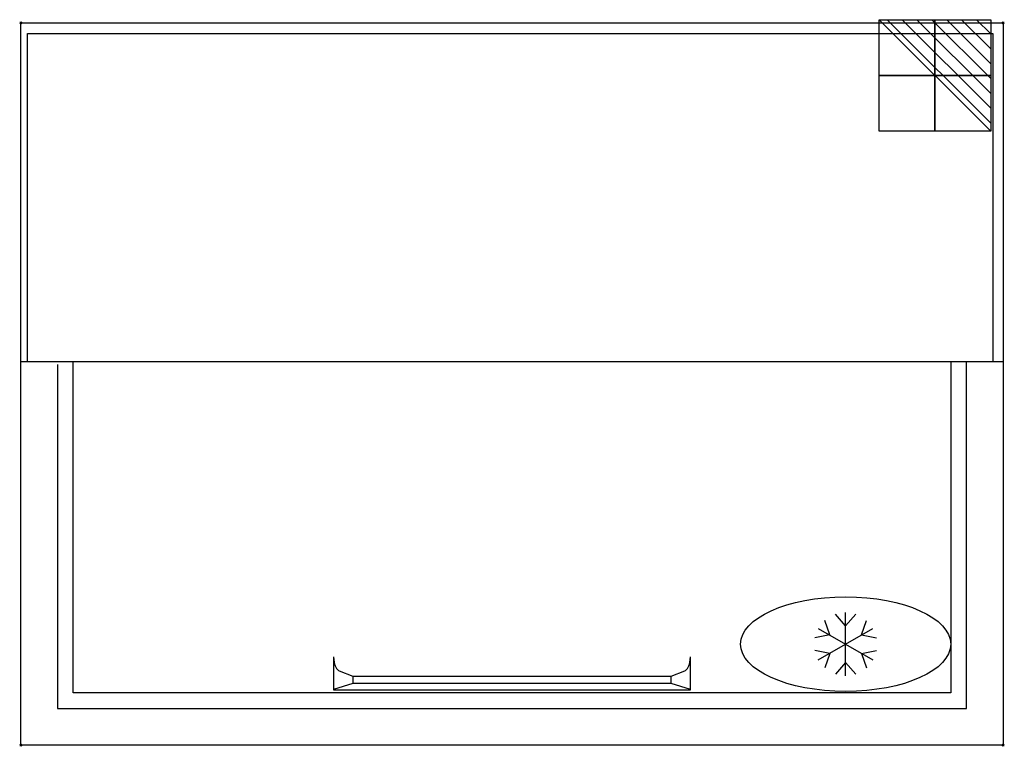
# Model space of a CAD drawing. Units: millimetres. Extents: x -1 to 936, y -688 to 3.
import ezdxf

# ---------------------------------------------------------------- set-up
doc = ezdxf.new("R2010")
doc.units = ezdxf.units.MM
doc.header["$PDMODE"] = 3
for name, color, linetype in [('IQ_200_2D', 1, 'Continuous'), ('IQ_204_2D', 7, 'Continuous'), ('IQ_CON_ELECTRICITY_INT', 7, 'Continuous'), ('IQ_INS_3D', 3, 'Continuous')]:
    doc.layers.add(name, color=color, linetype=linetype)

# ---------------------------------------------------------------- blocks, each defined once
blk = doc.blocks.new('*X1')
at = {"color": 0}
for p, q in [((286.774344, 2204.447934), (296.618251, 2214.291842)), ((286.774344, 2205.862148), (295.204037, 2214.291842)), ((286.774344, 2207.276361), (293.789824, 2214.291842)), ((286.774344, 2208.690575), (292.37561, 2214.291842)), ((286.774344, 2210.104788), (290.961397, 2214.291842)), ((286.774344, 2211.519002), (289.547183, 2214.291842)), ((286.774344, 2212.933216), (288.13297, 2214.291842))]:
    blk.add_line(p, q, dxfattribs=at)
blk = doc.blocks.new('ELECTRICITY')
for p, q in [((2.121, 2.121), (-2.121, 2.121)), ((-2.121, 2.121), (-2.121, -2.121)), ((-2.121, -2.121), (2.121, 2.121)), ((2.121, -2.121), (2.121, 2.121)), ((-2.121, -2.121), (2.121, -2.121))]:
    blk.add_line(p, q)
at = {"extrusion": (-1, 0, 0)}
for p, q in [((0, -2.121, 2.121), (0, 2.121, 2.121)), ((0, 2.121, -2.121), (0, -2.121, -2.121)), ((0, 2.121, 2.121), (0, 2.121, -2.121)), ((0, 2.121, -2.121), (0, -2.121, 2.121)), ((0, -2.121, -2.121), (0, -2.121, 2.121))]:
    blk.add_line(p, q, dxfattribs=at)
at = {"extrusion": (0, -1, 0)}
for p, q in [((2.121, 0, 2.121), (-2.121, 0, 2.121)), ((-2.121, 0, -2.121), (2.121, 0, -2.121)), ((-2.121, 0, 2.121), (-2.121, 0, -2.121)), ((-2.121, 0, -2.121), (2.121, 0, 2.121)), ((2.121, 0, -2.121), (2.121, 0, 2.121))]:
    blk.add_line(p, q, dxfattribs=at)
at = {"xscale": 0.4000000000000909, "yscale": 0.4000000000000909, "zscale": 0.4000000000000909}
blk.add_blockref('*X1', (-116.831, -883.595), dxfattribs=at)
at = {"extrusion": (-1, 0, 0), "xscale": 0.3999999999999773, "yscale": 0.3999999999999773, "zscale": 0.3999999999999773}
blk.add_blockref('*X1', (-116.831, -883.595), dxfattribs=at)
at = {"extrusion": (0, -1, 0), "xscale": 0.4000000000000909, "yscale": 0.4000000000000909, "zscale": 0.4000000000000909}
blk.add_blockref('*X1', (-116.831, -883.595), dxfattribs=at)
blk = doc.blocks.new('ice_refrigerator')
at = {"layer": 'IQ_204_2D'}
for p, q in [((0, 35), (-19.1, 56.9)), ((0, -60), (0, 60)), ((0, 35), (19.1, 56.9)), ((-30.3, 17.5), (-39.7, 45)), ((30.3, 17.5), (39.7, 45)), ((-52, -30), (52, 30)), ((-52, 30), (52, -30)), ((-30.3, 17.5), (-58.8, 11.9)), ((30.3, 17.5), (58.8, 11.9)), ((-30.3, -17.5), (-58.8, -11.9)), ((-30.3, -17.5), (-39.7, -45)), ((30.3, -17.5), (58.8, -11.9)), ((30.3, -17.5), (39.7, -45)), ((0, -35), (-19.1, -56.9)), ((0, -35), (19.1, -56.9))]:
    blk.add_line(p, q, dxfattribs=at)
blk.add_ellipse((0, 0), major_axis=(-200, 0), ratio=0.45, dxfattribs=at)

msp = doc.modelspace()

# ---------------------------------------------------------------- linework, layer by layer
at = {"layer": 'IQ_200_2D'}
for p, q in [((0, -687), (0, 0)), ((0, 0), (935, 0)), ((935, 0), (935, -687)), ((935, -687), (0, -687))]:
    msp.add_line(p, q, dxfattribs=at)
at = {"layer": 'IQ_204_2D'}
for p, q in [((6.46, -10), (925, -10)), ((6.46, -322), (6.46, -10)), ((925, -10), (925, -322)), ((0, -322), (935, -322)), ((35, -325), (35, -652)), ((50, -637), (50, -322)), ((885, -322), (885, -637)), ((900, -652), (900, -322)), ((297.5, -603), (297.85, -605.87)), ((297.5, -603), (297.5, -634.19)), ((637.15, -605.87), (637.5, -603)), ((637.5, -634.19), (637.5, -603)), ((303.13, -616.26), (316.04, -621.32)), ((618.96, -621.32), (631.87, -616.26)), ((316.04, -621.32), (618.96, -621.32)), ((316.04, -621.32), (316.04, -628.12)), ((618.96, -628.12), (618.96, -621.32)), ((885, -637), (50, -637)), ((316.04, -628.12), (297.5, -633.91)), ((297.5, -634.19), (637.5, -634.19)), ((618.96, -628.12), (316.04, -628.12)), ((637.5, -633.91), (618.96, -628.12)), ((35, -652), (900, -652))]:
    msp.add_line(p, q, dxfattribs=at)
for centre, start_param, end_param in [((304, -600.42), 1.919407, 3.008837), ((631, -600.42), 3.274348, 4.363778)]:
    msp.add_ellipse(centre, major_axis=(0, 15.96), ratio=0.410271, start_param=start_param, end_param=end_param, dxfattribs=at)
at = {"layer": 'IQ_INS_3D'}
for p in [(0, 0), (935, 0), (0, -687), (935, -687)]:
    msp.add_point(p, dxfattribs=at)

# ---------------------------------------------------------------- block references
at = {"layer": 'IQ_204_2D', "xscale": 0.5, "yscale": 0.5, "zscale": 0.5}
msp.add_blockref('ice_refrigerator', (785, -590.84), dxfattribs=at)
at = {"layer": 'IQ_CON_ELECTRICITY_INT', "xscale": -25, "yscale": 25, "zscale": 25}
msp.add_blockref('ELECTRICITY', (870, -50), dxfattribs=at)
msp.add_blockref('ELECTRICITY', (870, -50), dxfattribs=at)

doc.saveas('drawing.dxf')
